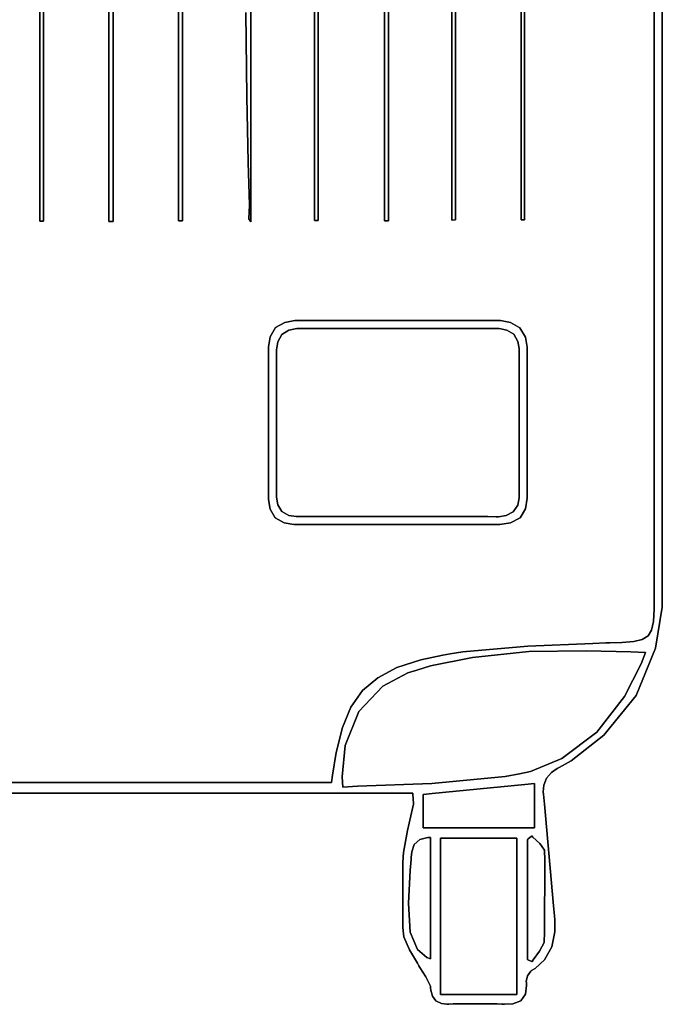
# Model space of a CAD drawing. Units: inches. Extents: x 2824.87 to 2833.57, y 2763.08 to 2771.44.
# Drawn here: x 2827.26 to 2829.45, y 2763.08 to 2766.44 of the extents above; entities that cross this region are included whole.
import ezdxf

# ---------------------------------------------------------------- set-up
doc = ezdxf.new("R2010")
doc.units = ezdxf.units.IN
doc.header["$MEASUREMENT"] = 0
doc.layers.add('freecads.com', color=7, linetype='Continuous')

msp = doc.modelspace()

# ---------------------------------------------------------------- linework, layer by layer
at = {"layer": 'freecads.com'}
for p, q in [((2827.325, 2770.2903), (2827.325, 2765.7549)), ((2827.325, 2765.7549), (2827.325, 2770.2903)), ((2827.337, 2765.7549), (2827.337, 2770.2903)), ((2827.337, 2770.2903), (2827.337, 2765.7549)), ((2827.5603, 2770.2917), (2827.5603, 2765.7538)), ((2827.5604, 2765.7538), (2827.5604, 2770.2917)), ((2827.5744, 2765.7537), (2827.5744, 2770.2914)), ((2827.5744, 2770.2914), (2827.5744, 2765.7537)), ((2827.7978, 2770.2926), (2827.7978, 2765.7559)), ((2827.7978, 2765.7559), (2827.7978, 2770.2926)), ((2827.8117, 2765.7559), (2827.8117, 2770.2926)), ((2827.8117, 2770.2926), (2827.8117, 2765.7559)), ((2828.0453, 2765.753), (2828.0453, 2770.2912)), ((2828.0453, 2770.2912), (2828.0453, 2765.7528)), ((2828.2629, 2770.2913), (2828.2629, 2765.7571)), ((2828.2629, 2765.7571), (2828.2629, 2770.2913)), ((2828.275, 2765.7571), (2828.275, 2770.2914)), ((2828.275, 2770.2914), (2828.275, 2765.7571)), ((2828.5009, 2770.2895), (2828.5009, 2765.756)), ((2828.5009, 2765.756), (2828.5009, 2770.2895)), ((2828.5148, 2765.756), (2828.5148, 2770.2894)), ((2828.5148, 2770.2894), (2828.5148, 2765.756)), ((2828.7308, 2770.2906), (2828.7308, 2765.7584)), ((2828.7308, 2765.7584), (2828.7308, 2770.2906)), ((2828.7434, 2765.7594), (2828.7434, 2770.2906)), ((2828.7434, 2770.2906), (2828.7434, 2765.7594)), ((2828.9676, 2770.2896), (2828.9676, 2765.7589)), ((2828.9676, 2765.7589), (2828.9676, 2770.2896)), ((2828.9791, 2765.7591), (2828.9791, 2770.2896)), ((2828.9791, 2770.2896), (2828.9791, 2765.7591)), ((2829.4498, 2764.9782), (2829.45, 2769.9196)), ((2829.45, 2769.9196), (2829.4498, 2764.9782)), ((2829.4222, 2765.9623), (2829.4222, 2769.2856)), ((2829.4222, 2768.9163), (2829.4222, 2765.593)), ((2828.0283, 2766.4674), (2828.0317, 2766.1795)), ((2828.0317, 2766.1795), (2828.0283, 2766.4674)), ((2828.0317, 2766.1795), (2828.0357, 2765.956)), ((2828.0357, 2765.9559), (2828.0317, 2766.1795)), ((2828.0357, 2765.956), (2828.0402, 2765.8095)), ((2828.0402, 2765.8095), (2828.0357, 2765.9559)), ((2829.4222, 2764.4852), (2829.4222, 2765.9623)), ((2828.0402, 2765.8095), (2828.0382, 2765.7628)), ((2828.0382, 2765.7627), (2828.0402, 2765.8095)), ((2827.325, 2765.7549), (2827.328, 2765.7549)), ((2827.3277, 2765.7549), (2827.325, 2765.7549)), ((2827.336, 2765.7549), (2827.3277, 2765.7549)), ((2827.328, 2765.7549), (2827.336, 2765.7549)), ((2827.336, 2765.7549), (2827.337, 2765.7549)), ((2827.337, 2765.7549), (2827.336, 2765.7549)), ((2827.5603, 2765.7538), (2827.5638, 2765.7538)), ((2827.563, 2765.7538), (2827.5604, 2765.7538)), ((2827.5708, 2765.7537), (2827.563, 2765.7538)), ((2827.5638, 2765.7538), (2827.5732, 2765.7538)), ((2827.5744, 2765.7537), (2827.5708, 2765.7537)), ((2827.5732, 2765.7538), (2827.5744, 2765.7537)), ((2827.7978, 2765.7559), (2827.8012, 2765.7559)), ((2827.8004, 2765.7559), (2827.7978, 2765.7559)), ((2827.8082, 2765.7559), (2827.8004, 2765.7559)), ((2827.8012, 2765.7559), (2827.8091, 2765.7559)), ((2827.8117, 2765.7559), (2827.8082, 2765.7559)), ((2827.8091, 2765.7559), (2827.8117, 2765.7559)), ((2828.0382, 2765.7628), (2828.0453, 2765.753)), ((2828.0453, 2765.7528), (2828.0382, 2765.7627)), ((2828.2629, 2765.7571), (2828.2659, 2765.7571)), ((2828.2651, 2765.7571), (2828.2629, 2765.7571)), ((2828.2719, 2765.7571), (2828.2651, 2765.7571)), ((2828.2659, 2765.7571), (2828.2727, 2765.7571)), ((2828.275, 2765.7571), (2828.2719, 2765.7571)), ((2828.2727, 2765.7571), (2828.275, 2765.7571)), ((2828.5009, 2765.756), (2828.5044, 2765.756)), ((2828.502, 2765.756), (2828.5009, 2765.756)), ((2828.5113, 2765.756), (2828.502, 2765.756)), ((2828.5044, 2765.756), (2828.5122, 2765.756)), ((2828.5148, 2765.756), (2828.5113, 2765.756)), ((2828.5122, 2765.756), (2828.5148, 2765.756)), ((2828.7308, 2765.7584), (2828.7319, 2765.7585)), ((2828.7319, 2765.7585), (2828.7308, 2765.7584)), ((2828.7319, 2765.7585), (2828.7423, 2765.7594)), ((2828.7423, 2765.7594), (2828.7319, 2765.7585)), ((2828.7423, 2765.7594), (2828.7434, 2765.7594)), ((2828.7434, 2765.7594), (2828.7423, 2765.7594)), ((2828.9676, 2765.7589), (2828.9704, 2765.7589)), ((2828.9701, 2765.7589), (2828.9676, 2765.7589)), ((2828.9782, 2765.7591), (2828.9701, 2765.7589)), ((2828.9704, 2765.7589), (2828.9769, 2765.7591)), ((2828.9769, 2765.7591), (2828.9791, 2765.7591)), ((2828.9791, 2765.7591), (2828.9782, 2765.7591)), ((2829.4222, 2765.593), (2829.4222, 2764.4852)), ((2828.1609, 2765.4092), (2828.1295, 2765.3913)), ((2828.1295, 2765.3913), (2828.1609, 2765.4092)), ((2828.1957, 2765.415), (2828.1609, 2765.4092)), ((2828.1609, 2765.4092), (2828.1957, 2765.415)), ((2828.2073, 2765.415), (2828.1957, 2765.415)), ((2828.1957, 2765.415), (2828.2073, 2765.415)), ((2828.2638, 2765.4152), (2828.2073, 2765.415)), ((2828.2073, 2765.415), (2828.2638, 2765.4152)), ((2828.83, 2765.4152), (2828.2638, 2765.4152)), ((2828.2638, 2765.4152), (2828.83, 2765.4152)), ((2828.8866, 2765.415), (2828.83, 2765.4152)), ((2828.83, 2765.4152), (2828.8866, 2765.415)), ((2828.8979, 2765.415), (2828.8866, 2765.415)), ((2828.8866, 2765.415), (2828.8979, 2765.415)), ((2828.9319, 2765.4089), (2828.8979, 2765.415)), ((2828.8979, 2765.415), (2828.9319, 2765.4089)), ((2828.9636, 2765.3904), (2828.9319, 2765.4089)), ((2828.9319, 2765.4089), (2828.9636, 2765.3904)), ((2828.1295, 2765.3913), (2828.1114, 2765.3601)), ((2828.1114, 2765.3601), (2828.1295, 2765.3913)), ((2828.1506, 2765.3676), (2828.1367, 2765.3422)), ((2828.1367, 2765.3422), (2828.1506, 2765.3676)), ((2828.1751, 2765.3828), (2828.1506, 2765.3676)), ((2828.1506, 2765.3676), (2828.1751, 2765.3828)), ((2828.2019, 2765.3878), (2828.1751, 2765.3828)), ((2828.1751, 2765.3828), (2828.2019, 2765.3878)), ((2828.2109, 2765.3878), (2828.2019, 2765.3878)), ((2828.2019, 2765.3878), (2828.2109, 2765.3878)), ((2828.267, 2765.3877), (2828.2109, 2765.3878)), ((2828.2109, 2765.3878), (2828.267, 2765.3877)), ((2828.8283, 2765.3877), (2828.267, 2765.3877)), ((2828.267, 2765.3877), (2828.8283, 2765.3877)), ((2828.8844, 2765.3878), (2828.8283, 2765.3877)), ((2828.8283, 2765.3877), (2828.8844, 2765.3878)), ((2828.8929, 2765.3878), (2828.8844, 2765.3878)), ((2828.8844, 2765.3878), (2828.8929, 2765.3878)), ((2828.9186, 2765.3829), (2828.8929, 2765.3878)), ((2828.8929, 2765.3878), (2828.9186, 2765.3829)), ((2828.9425, 2765.3684), (2828.9186, 2765.3829)), ((2828.9186, 2765.3829), (2828.9425, 2765.3684)), ((2828.9565, 2765.3444), (2828.9425, 2765.3684)), ((2828.9425, 2765.3684), (2828.9565, 2765.3444)), ((2828.9823, 2765.3588), (2828.9636, 2765.3904)), ((2828.9636, 2765.3904), (2828.9823, 2765.3588)), ((2828.1114, 2765.3601), (2828.1056, 2765.3255)), ((2828.1056, 2765.3255), (2828.1114, 2765.3601)), ((2828.1367, 2765.3422), (2828.1325, 2765.3153)), ((2828.1325, 2765.3154), (2828.1367, 2765.3422)), ((2828.9612, 2765.3195), (2828.9565, 2765.3444)), ((2828.9565, 2765.3444), (2828.9612, 2765.3195)), ((2828.9887, 2765.3246), (2828.9823, 2765.3588)), ((2828.9823, 2765.3588), (2828.9887, 2765.3245)), ((2828.1055, 2765.3139), (2828.1052, 2765.2724)), ((2828.1052, 2765.2724), (2828.1055, 2765.3139)), ((2828.1056, 2765.3255), (2828.1055, 2765.3139)), ((2828.1055, 2765.3139), (2828.1056, 2765.3255)), ((2828.1325, 2765.3064), (2828.1325, 2765.3154)), ((2828.1325, 2765.3153), (2828.1325, 2765.3064)), ((2828.1325, 2765.3064), (2828.1327, 2765.2659)), ((2828.1327, 2765.266), (2828.1325, 2765.3064)), ((2828.9612, 2765.3112), (2828.9612, 2765.3195)), ((2828.9612, 2765.3195), (2828.9612, 2765.3112)), ((2828.9613, 2765.2702), (2828.9612, 2765.3112)), ((2828.9612, 2765.3112), (2828.9613, 2765.2701)), ((2828.9887, 2765.3131), (2828.9887, 2765.3246)), ((2828.9887, 2765.3245), (2828.9887, 2765.3131)), ((2828.9891, 2765.2721), (2828.9887, 2765.3131)), ((2828.9887, 2765.3131), (2828.9891, 2765.2721)), ((2828.1052, 2765.2724), (2828.1052, 2764.8565)), ((2828.1052, 2764.8565), (2828.1052, 2765.2724)), ((2828.1327, 2764.8609), (2828.1327, 2765.266)), ((2828.1327, 2765.2659), (2828.1327, 2764.8609)), ((2828.9613, 2764.8593), (2828.9613, 2765.2702)), ((2828.9613, 2765.2701), (2828.9613, 2764.8593)), ((2828.9891, 2764.8619), (2828.9891, 2765.2721)), ((2828.9891, 2765.2721), (2828.9891, 2764.8619)), ((2829.4497, 2764.484), (2829.4498, 2764.9782)), ((2829.4498, 2764.9782), (2829.4497, 2764.484)), ((2828.1327, 2764.8609), (2828.1326, 2764.8204)), ((2828.1326, 2764.8204), (2828.1327, 2764.8609)), ((2828.9613, 2764.8182), (2828.9613, 2764.8593)), ((2828.9613, 2764.8593), (2828.9613, 2764.8182)), ((2828.9888, 2764.8209), (2828.9891, 2764.8619)), ((2828.9891, 2764.8619), (2828.9888, 2764.8209)), ((2828.1052, 2764.8565), (2828.1056, 2764.8149)), ((2828.1055, 2764.8149), (2828.1052, 2764.8565)), ((2828.1056, 2764.8038), (2828.1055, 2764.8149)), ((2828.1056, 2764.8149), (2828.1056, 2764.8038)), ((2828.1056, 2764.8038), (2828.1112, 2764.7708)), ((2828.1111, 2764.7708), (2828.1056, 2764.8038)), ((2828.1326, 2764.8204), (2828.1325, 2764.8119)), ((2828.1325, 2764.8119), (2828.1326, 2764.8204)), ((2828.1325, 2764.8119), (2828.137, 2764.7864)), ((2828.137, 2764.7864), (2828.1325, 2764.8119)), ((2828.9562, 2764.7848), (2828.9612, 2764.8099)), ((2828.9612, 2764.8099), (2828.9562, 2764.7848)), ((2828.9612, 2764.8099), (2828.9613, 2764.8182)), ((2828.9613, 2764.8182), (2828.9612, 2764.8099)), ((2828.9829, 2764.7728), (2828.9887, 2764.8089)), ((2828.9887, 2764.8089), (2828.9829, 2764.7728)), ((2828.9887, 2764.8089), (2828.9888, 2764.8209)), ((2828.9888, 2764.8209), (2828.9887, 2764.8089)), ((2828.1284, 2764.7412), (2828.1111, 2764.7708)), ((2828.1112, 2764.7708), (2828.1284, 2764.7412)), ((2828.137, 2764.7864), (2828.1509, 2764.7632)), ((2828.1509, 2764.7632), (2828.137, 2764.7864)), ((2828.1509, 2764.7632), (2828.1747, 2764.7499)), ((2828.1747, 2764.7499), (2828.1509, 2764.7632)), ((2828.9165, 2764.7494), (2828.9412, 2764.7622)), ((2828.9412, 2764.7622), (2828.9165, 2764.7494)), ((2828.9412, 2764.7622), (2828.9562, 2764.7848)), ((2828.9562, 2764.7848), (2828.9412, 2764.7622)), ((2828.9647, 2764.7413), (2828.9829, 2764.7728)), ((2828.9829, 2764.7728), (2828.9647, 2764.7413)), ((2828.1284, 2764.7412), (2828.1586, 2764.7245)), ((2828.1586, 2764.7245), (2828.1284, 2764.7412)), ((2828.1586, 2764.7245), (2828.1918, 2764.719)), ((2828.1918, 2764.719), (2828.1586, 2764.7245)), ((2828.1747, 2764.7499), (2828.2002, 2764.7459)), ((2828.2002, 2764.7459), (2828.1747, 2764.7499)), ((2828.2002, 2764.7459), (2828.2087, 2764.746)), ((2828.2087, 2764.746), (2828.2002, 2764.7459)), ((2828.2087, 2764.746), (2828.2365, 2764.7463)), ((2828.2365, 2764.7463), (2828.2087, 2764.746)), ((2828.2365, 2764.7463), (2828.5143, 2764.7464)), ((2828.5143, 2764.7464), (2828.2365, 2764.7463)), ((2828.5143, 2764.7464), (2828.542, 2764.7463)), ((2828.542, 2764.7463), (2828.5143, 2764.7464)), ((2828.542, 2764.7463), (2828.627, 2764.7463)), ((2828.62, 2764.7463), (2828.542, 2764.7463)), ((2828.8538, 2764.7462), (2828.62, 2764.7463)), ((2828.627, 2764.7463), (2828.8538, 2764.7462)), ((2828.8538, 2764.7462), (2828.8823, 2764.7457)), ((2828.8823, 2764.7457), (2828.8538, 2764.7462)), ((2828.8823, 2764.7457), (2828.8908, 2764.7456)), ((2828.8908, 2764.7456), (2828.8823, 2764.7457)), ((2828.8908, 2764.7456), (2828.9165, 2764.7494)), ((2828.9165, 2764.7494), (2828.8908, 2764.7456)), ((2828.8947, 2764.7188), (2828.9319, 2764.7241)), ((2828.9319, 2764.7241), (2828.8947, 2764.7188)), ((2828.9319, 2764.7241), (2828.9647, 2764.7413)), ((2828.9647, 2764.7413), (2828.9319, 2764.7241)), ((2828.1918, 2764.719), (2828.2029, 2764.7189)), ((2828.2029, 2764.7189), (2828.1918, 2764.719)), ((2828.2029, 2764.7189), (2828.2312, 2764.7187)), ((2828.2312, 2764.7187), (2828.2029, 2764.7189)), ((2828.2312, 2764.7187), (2828.5143, 2764.7186)), ((2828.5143, 2764.7187), (2828.2312, 2764.7187)), ((2828.5426, 2764.7187), (2828.5143, 2764.7187)), ((2828.5143, 2764.7186), (2828.5426, 2764.7186)), ((2828.5708, 2764.7187), (2828.5426, 2764.7187)), ((2828.5426, 2764.7186), (2828.6275, 2764.7186)), ((2828.854, 2764.7186), (2828.5708, 2764.7187)), ((2828.6275, 2764.7186), (2828.854, 2764.7186)), ((2828.854, 2764.7186), (2828.8823, 2764.7187)), ((2828.8823, 2764.7187), (2828.854, 2764.7186)), ((2828.8823, 2764.7187), (2828.8947, 2764.7188)), ((2828.8947, 2764.7188), (2828.8823, 2764.7187)), ((2829.4218, 2764.4294), (2829.4222, 2764.4713)), ((2829.4222, 2764.4713), (2829.4218, 2764.4294)), ((2829.4222, 2764.4713), (2829.4222, 2764.4852)), ((2829.4222, 2764.4852), (2829.4222, 2764.4713)), ((2829.4497, 2764.4372), (2829.4497, 2764.484)), ((2829.4497, 2764.484), (2829.4497, 2764.4372)), ((2829.4195, 2764.3878), (2829.4218, 2764.4294)), ((2829.4218, 2764.4294), (2829.4195, 2764.3878)), ((2829.4272, 2764.2969), (2829.4497, 2764.4372)), ((2829.4497, 2764.4372), (2829.4272, 2764.2969)), ((2829.4134, 2764.3583), (2829.4195, 2764.3878)), ((2829.4195, 2764.3878), (2829.4134, 2764.3583)), ((2829.4015, 2764.3385), (2829.4134, 2764.3583)), ((2829.4134, 2764.3583), (2829.4015, 2764.3385)), ((2829.3116, 2764.3166), (2829.3525, 2764.3198)), ((2829.3525, 2764.3198), (2829.3116, 2764.3166)), ((2829.3525, 2764.3198), (2829.3818, 2764.3264)), ((2829.3818, 2764.3264), (2829.3525, 2764.3198)), ((2829.3818, 2764.3264), (2829.4015, 2764.3385)), ((2829.4015, 2764.3385), (2829.3818, 2764.3264)), ((2828.7693, 2764.2839), (2828.9904, 2764.3039)), ((2828.9904, 2764.3039), (2828.7693, 2764.284)), ((2828.9904, 2764.3039), (2829.2129, 2764.313)), ((2829.2129, 2764.313), (2828.9904, 2764.3039)), ((2829.1915, 2764.2881), (2828.9947, 2764.2848)), ((2828.9947, 2764.2848), (2829.1915, 2764.2881)), ((2829.3423, 2764.284), (2829.1915, 2764.2881)), ((2829.1915, 2764.2881), (2829.3423, 2764.284)), ((2829.2129, 2764.313), (2829.2572, 2764.3145)), ((2829.2572, 2764.3145), (2829.2129, 2764.313)), ((2829.2572, 2764.3145), (2829.2708, 2764.315)), ((2829.2708, 2764.315), (2829.2572, 2764.3145)), ((2829.2708, 2764.315), (2829.3116, 2764.3166)), ((2829.3116, 2764.3166), (2829.2708, 2764.315)), ((2829.3604, 2764.1354), (2829.4272, 2764.2969)), ((2829.4272, 2764.2969), (2829.3604, 2764.1354)), ((2828.6257, 2764.2567), (2828.5438, 2764.2303)), ((2828.5438, 2764.2303), (2828.6257, 2764.2566)), ((2828.6257, 2764.2566), (2828.7005, 2764.2728)), ((2828.7005, 2764.2728), (2828.6257, 2764.2567)), ((2828.8016, 2764.2649), (2828.658, 2764.236)), ((2828.658, 2764.236), (2828.8016, 2764.2649)), ((2828.7256, 2764.2769), (2828.7005, 2764.2728)), ((2828.7005, 2764.2728), (2828.7256, 2764.2768)), ((2828.7693, 2764.284), (2828.7256, 2764.2769)), ((2828.7256, 2764.2768), (2828.7693, 2764.2839)), ((2828.9947, 2764.2848), (2828.8016, 2764.2649)), ((2828.8016, 2764.2649), (2828.9947, 2764.2848)), ((2829.3927, 2764.2818), (2829.3423, 2764.284)), ((2829.3423, 2764.284), (2829.3927, 2764.2818)), ((2829.3783, 2764.2429), (2829.3927, 2764.2818)), ((2829.3927, 2764.2818), (2829.3783, 2764.2429)), ((2828.4782, 2764.1959), (2828.5438, 2764.2303)), ((2828.5438, 2764.2303), (2828.4782, 2764.1959)), ((2828.6115, 2764.222), (2828.5811, 2764.2129)), ((2828.5811, 2764.2129), (2828.6115, 2764.222)), ((2828.658, 2764.236), (2828.6115, 2764.222)), ((2828.6115, 2764.222), (2828.658, 2764.236)), ((2829.3209, 2764.1313), (2829.3783, 2764.2429)), ((2829.3783, 2764.2429), (2829.3209, 2764.1313)), ((2828.4265, 2764.1516), (2828.4782, 2764.1959)), ((2828.4782, 2764.1959), (2828.4265, 2764.1516)), ((2828.5811, 2764.2129), (2828.4957, 2764.1664)), ((2828.4957, 2764.1664), (2828.5811, 2764.2129)), ((2828.3869, 2764.0955), (2828.4265, 2764.1516)), ((2828.4265, 2764.1516), (2828.3869, 2764.0954)), ((2828.4957, 2764.1664), (2828.4136, 2764.0802)), ((2828.4136, 2764.0801), (2828.4957, 2764.1664)), ((2829.2263, 2764.0094), (2829.3209, 2764.1313)), ((2829.3209, 2764.1313), (2829.2263, 2764.0094)), ((2829.2502, 2763.9995), (2829.3604, 2764.1354)), ((2829.3604, 2764.1354), (2829.2502, 2763.9995)), ((2828.3575, 2764.0256), (2828.3869, 2764.0955)), ((2828.3869, 2764.0954), (2828.3575, 2764.0256)), ((2828.4136, 2764.0802), (2828.3673, 2763.9648)), ((2828.3673, 2763.9648), (2828.4136, 2764.0801)), ((2828.3359, 2763.9403), (2828.3575, 2764.0256)), ((2828.3575, 2764.0256), (2828.3359, 2763.9403)), ((2829.1073, 2763.9203), (2829.2263, 2764.0094)), ((2829.2263, 2764.0094), (2829.1073, 2763.9203)), ((2829.1387, 2763.912), (2829.2502, 2763.9995)), ((2829.2502, 2763.9995), (2829.1387, 2763.912)), ((2828.3673, 2763.9648), (2828.3565, 2763.8575)), ((2828.3565, 2763.8575), (2828.3673, 2763.9648)), ((2828.3234, 2763.8633), (2828.3359, 2763.9403)), ((2828.3359, 2763.9403), (2828.3234, 2763.8633)), ((2828.9998, 2763.8757), (2829.1073, 2763.9203)), ((2829.1073, 2763.9203), (2828.9998, 2763.8757)), ((2829.0722, 2763.8719), (2829.0913, 2763.8853)), ((2829.0913, 2763.8853), (2829.0722, 2763.8719)), ((2829.0913, 2763.8853), (2829.098, 2763.8891)), ((2829.098, 2763.8891), (2829.0913, 2763.8853)), ((2829.098, 2763.8891), (2829.1387, 2763.912)), ((2829.1387, 2763.912), (2829.098, 2763.8891)), ((2828.3205, 2763.8375), (2828.3234, 2763.8633)), ((2828.3234, 2763.8633), (2828.3205, 2763.8375)), ((2828.3565, 2763.8575), (2828.359, 2763.8221)), ((2828.359, 2763.8221), (2828.3565, 2763.8575)), ((2828.6626, 2763.8351), (2828.9134, 2763.8581)), ((2828.9134, 2763.8581), (2828.6626, 2763.8351)), ((2828.9134, 2763.8581), (2828.9625, 2763.8681)), ((2828.9625, 2763.8681), (2828.9134, 2763.8581)), ((2828.9625, 2763.8681), (2828.9998, 2763.8757)), ((2828.9998, 2763.8757), (2828.9625, 2763.8681)), ((2829.0451, 2763.8288), (2829.0545, 2763.8526)), ((2829.0545, 2763.8526), (2829.0451, 2763.8288)), ((2829.0545, 2763.8526), (2829.0722, 2763.8719)), ((2829.0722, 2763.8719), (2829.0545, 2763.8526)), ((2826.3456, 2763.8375), (2828.3205, 2763.8375)), ((2828.3205, 2763.8375), (2826.3456, 2763.8375)), ((2828.359, 2763.8221), (2828.4093, 2763.8255)), ((2828.4093, 2763.8255), (2828.359, 2763.8221)), ((2828.4093, 2763.8255), (2828.6626, 2763.8351)), ((2828.6626, 2763.8351), (2828.4093, 2763.8255)), ((2828.9809, 2763.8311), (2828.6647, 2763.8)), ((2828.6647, 2763.8), (2828.9809, 2763.8311)), ((2829.0136, 2763.8343), (2828.9809, 2763.8311)), ((2828.9809, 2763.8311), (2829.0136, 2763.8343)), ((2829.0136, 2763.6831), (2829.0136, 2763.8343)), ((2829.0136, 2763.8343), (2829.0136, 2763.6831)), ((2829.0436, 2763.8058), (2829.0451, 2763.8288)), ((2829.0451, 2763.8288), (2829.0436, 2763.8058)), ((2826.0527, 2763.8018), (2828.5976, 2763.8018)), ((2828.5976, 2763.8018), (2826.0527, 2763.8018)), ((2828.5976, 2763.8018), (2828.5977, 2763.798)), ((2828.5977, 2763.798), (2828.5976, 2763.8018)), ((2828.5977, 2763.798), (2828.6004, 2763.7667)), ((2828.6004, 2763.7667), (2828.5977, 2763.798)), ((2828.6647, 2763.8), (2828.6334, 2763.7969)), ((2828.6334, 2763.7969), (2828.6647, 2763.8)), ((2828.6334, 2763.7969), (2828.6334, 2763.6831)), ((2828.6334, 2763.6831), (2828.6334, 2763.7969)), ((2829.0443, 2763.7983), (2829.0436, 2763.8058)), ((2829.0436, 2763.8058), (2829.0443, 2763.7983)), ((2829.0477, 2763.7637), (2829.0443, 2763.7983)), ((2829.0443, 2763.7983), (2829.0477, 2763.7637)), ((2828.597, 2763.749), (2828.5798, 2763.6743)), ((2828.5798, 2763.6743), (2828.597, 2763.749)), ((2828.6, 2763.764), (2828.597, 2763.749)), ((2828.597, 2763.749), (2828.6, 2763.764)), ((2828.6004, 2763.7667), (2828.6, 2763.764)), ((2828.6, 2763.764), (2828.6004, 2763.7667)), ((2829.079, 2763.4169), (2829.0477, 2763.7637)), ((2829.0477, 2763.7637), (2829.079, 2763.4169)), ((2828.6334, 2763.6831), (2829.0136, 2763.6831)), ((2829.0136, 2763.6831), (2828.6334, 2763.6831)), ((2828.5798, 2763.6743), (2828.5662, 2763.5994)), ((2828.5662, 2763.5994), (2828.5798, 2763.6743)), ((2828.6491, 2763.65), (2828.6222, 2763.6438)), ((2828.6222, 2763.6438), (2828.6491, 2763.65)), ((2828.658, 2763.6497), (2828.6491, 2763.65)), ((2828.6491, 2763.65), (2828.658, 2763.6497)), ((2828.658, 2763.2354), (2828.658, 2763.6497)), ((2828.658, 2763.6497), (2828.658, 2763.2354)), ((2828.693, 2763.6477), (2828.9534, 2763.6477)), ((2828.693, 2763.1136), (2828.693, 2763.6477)), ((2828.9534, 2763.6476), (2828.693, 2763.6476)), ((2828.693, 2763.6476), (2828.693, 2763.1136)), ((2828.9534, 2763.6477), (2828.9534, 2763.1136)), ((2828.9534, 2763.1136), (2828.9534, 2763.6476)), ((2829.0034, 2763.6552), (2828.9909, 2763.6449)), ((2828.9909, 2763.6449), (2829.0034, 2763.6552)), ((2829.0047, 2763.6563), (2829.0034, 2763.6552)), ((2829.0034, 2763.6552), (2829.0047, 2763.6563)), ((2829.0084, 2763.6518), (2829.0047, 2763.6563)), ((2829.0047, 2763.6563), (2829.0084, 2763.6518)), ((2829.0313, 2763.6293), (2829.0084, 2763.6518)), ((2829.0084, 2763.6518), (2829.0313, 2763.6293)), ((2828.6032, 2763.6262), (2828.5948, 2763.6017)), ((2828.5948, 2763.6017), (2828.6032, 2763.6262)), ((2828.6222, 2763.6438), (2828.6032, 2763.6262)), ((2828.6032, 2763.6262), (2828.6222, 2763.6438)), ((2828.9909, 2763.6449), (2828.9898, 2763.6438)), ((2828.9898, 2763.6438), (2828.9909, 2763.6449)), ((2828.9898, 2763.6438), (2828.9898, 2763.2332)), ((2828.9898, 2763.2332), (2828.9898, 2763.6438)), ((2829.0473, 2763.6066), (2829.0313, 2763.6293)), ((2829.0313, 2763.6293), (2829.0473, 2763.6066)), ((2828.5652, 2763.5842), (2828.5637, 2763.5624)), ((2828.5637, 2763.5624), (2828.5652, 2763.5842)), ((2828.5662, 2763.5994), (2828.5652, 2763.5842)), ((2828.5652, 2763.5842), (2828.5662, 2763.5994)), ((2828.5925, 2763.5817), (2828.5919, 2763.575)), ((2828.5919, 2763.575), (2828.5925, 2763.5817)), ((2828.5948, 2763.6017), (2828.5925, 2763.5817)), ((2828.5925, 2763.5817), (2828.5948, 2763.6017)), ((2829.0475, 2763.6019), (2829.0473, 2763.6066)), ((2829.0473, 2763.6066), (2829.0475, 2763.6019)), ((2829.0484, 2763.5766), (2829.0475, 2763.6019)), ((2829.0475, 2763.6019), (2829.0484, 2763.5766)), ((2828.5637, 2763.5624), (2828.5641, 2763.3425)), ((2828.5641, 2763.3425), (2828.5637, 2763.5624)), ((2828.5919, 2763.575), (2828.5886, 2763.5378)), ((2828.5886, 2763.5378), (2828.5919, 2763.575)), ((2829.048, 2763.3229), (2829.0484, 2763.5766)), ((2829.0484, 2763.5766), (2829.048, 2763.3229)), ((2828.5886, 2763.5378), (2828.5829, 2763.4258)), ((2828.5829, 2763.4258), (2828.5886, 2763.5378)), ((2828.5829, 2763.4258), (2828.5894, 2763.3274)), ((2828.5894, 2763.3274), (2828.5829, 2763.4258)), ((2829.0818, 2763.3822), (2829.079, 2763.4169)), ((2829.079, 2763.4169), (2829.0818, 2763.3822)), ((2829.0829, 2763.3687), (2829.0818, 2763.3822)), ((2829.0818, 2763.3822), (2829.0829, 2763.3687)), ((2829.0825, 2763.3277), (2829.0829, 2763.3687)), ((2829.0829, 2763.3687), (2829.0825, 2763.3277)), ((2828.5641, 2763.3425), (2828.5661, 2763.3207)), ((2828.5661, 2763.3207), (2828.5641, 2763.3425)), ((2828.5661, 2763.3207), (2828.5669, 2763.3114)), ((2828.5669, 2763.3114), (2828.5661, 2763.3207)), ((2828.5669, 2763.3114), (2828.5866, 2763.2661)), ((2828.5866, 2763.2661), (2828.5669, 2763.3114)), ((2828.5894, 2763.3274), (2828.6137, 2763.268)), ((2828.6137, 2763.2679), (2828.5894, 2763.3274)), ((2829.0468, 2763.2976), (2829.048, 2763.3229)), ((2829.048, 2763.3229), (2829.0468, 2763.2976)), ((2829.0727, 2763.2771), (2829.0825, 2763.3277)), ((2829.0825, 2763.3277), (2829.0727, 2763.2771)), ((2829.0311, 2763.2619), (2829.0465, 2763.2915)), ((2829.0465, 2763.2915), (2829.0311, 2763.2619)), ((2829.0465, 2763.2915), (2829.0468, 2763.2976)), ((2829.0468, 2763.2976), (2829.0465, 2763.2915)), ((2829.048, 2763.2324), (2829.0727, 2763.2771)), ((2829.0727, 2763.2771), (2829.048, 2763.2324)), ((2828.5866, 2763.2661), (2828.614, 2763.2215)), ((2828.614, 2763.2215), (2828.5866, 2763.2661)), ((2828.6137, 2763.268), (2828.6456, 2763.2406)), ((2828.6456, 2763.2406), (2828.6137, 2763.2679)), ((2829.0088, 2763.2326), (2829.0311, 2763.2619)), ((2829.0311, 2763.2619), (2829.0088, 2763.2326)), ((2828.614, 2763.2215), (2828.6187, 2763.2125)), ((2828.6187, 2763.2125), (2828.614, 2763.2215)), ((2828.6187, 2763.2125), (2828.622, 2763.2061)), ((2828.622, 2763.2061), (2828.6187, 2763.2125)), ((2828.6456, 2763.2406), (2828.658, 2763.2354)), ((2828.658, 2763.2354), (2828.6456, 2763.2406)), ((2828.9898, 2763.2332), (2828.9911, 2763.2326)), ((2828.9911, 2763.2326), (2828.9898, 2763.2332)), ((2828.9911, 2763.2326), (2829.004, 2763.2272)), ((2829.004, 2763.2272), (2828.9911, 2763.2326)), ((2829.004, 2763.2272), (2829.0052, 2763.2267)), ((2829.0052, 2763.2267), (2829.004, 2763.2272)), ((2829.0052, 2763.2267), (2829.0088, 2763.2326)), ((2829.0088, 2763.2326), (2829.0052, 2763.2267)), ((2829.0159, 2763.2027), (2829.048, 2763.2324)), ((2829.048, 2763.2324), (2829.0161, 2763.2027)), ((2828.622, 2763.2061), (2828.6426, 2763.1744)), ((2828.6426, 2763.1744), (2828.622, 2763.2061)), ((2828.9854, 2763.1584), (2828.9902, 2763.1779)), ((2828.9902, 2763.1779), (2828.9854, 2763.1584)), ((2828.9902, 2763.1779), (2829.0011, 2763.194)), ((2829.0011, 2763.194), (2828.9902, 2763.1779)), ((2829.0011, 2763.194), (2829.0037, 2763.1955)), ((2829.0038, 2763.1955), (2829.0011, 2763.194)), ((2829.0037, 2763.1955), (2829.0159, 2763.2027)), ((2829.0161, 2763.2027), (2829.0038, 2763.1955)), ((2828.6426, 2763.1744), (2828.6579, 2763.1422)), ((2828.6579, 2763.1422), (2828.6426, 2763.1744)), ((2828.6579, 2763.1422), (2828.6586, 2763.1355)), ((2828.6586, 2763.1355), (2828.6579, 2763.1422)), ((2828.9833, 2763.115), (2828.9868, 2763.1453)), ((2828.9868, 2763.1453), (2828.9833, 2763.115)), ((2828.9858, 2763.1551), (2828.9854, 2763.1584)), ((2828.9854, 2763.1584), (2828.9858, 2763.1551)), ((2828.9868, 2763.1453), (2828.9858, 2763.1551)), ((2828.9858, 2763.1551), (2828.9868, 2763.1453)), ((2828.6586, 2763.1355), (2828.6594, 2763.1288)), ((2828.6594, 2763.1288), (2828.6586, 2763.1355)), ((2828.6594, 2763.1288), (2828.665, 2763.1089)), ((2828.665, 2763.1089), (2828.6594, 2763.1288)), ((2828.665, 2763.1089), (2828.6769, 2763.092)), ((2828.677, 2763.092), (2828.665, 2763.1089)), ((2828.693, 2763.1136), (2828.9534, 2763.1136)), ((2828.9534, 2763.1136), (2828.693, 2763.1136)), ((2828.967, 2763.092), (2828.9833, 2763.115)), ((2828.9833, 2763.115), (2828.967, 2763.092)), ((2828.6769, 2763.092), (2828.6955, 2763.0835)), ((2828.6955, 2763.0835), (2828.677, 2763.092)), ((2828.6955, 2763.0835), (2828.7148, 2763.0814)), ((2828.7148, 2763.0814), (2828.6955, 2763.0835)), ((2828.7148, 2763.0814), (2828.7212, 2763.0816)), ((2828.7212, 2763.0816), (2828.7148, 2763.0814)), ((2828.7212, 2763.0816), (2828.7362, 2763.082)), ((2828.7362, 2763.082), (2828.7212, 2763.0816)), ((2828.7362, 2763.082), (2828.8866, 2763.0821)), ((2828.8866, 2763.0821), (2828.7362, 2763.082)), ((2828.8866, 2763.0821), (2828.9016, 2763.0812)), ((2828.9016, 2763.0812), (2828.8866, 2763.0821)), ((2828.9016, 2763.0812), (2828.9109, 2763.0806)), ((2828.9109, 2763.0806), (2828.9016, 2763.0812)), ((2828.9109, 2763.0806), (2828.9391, 2763.082)), ((2828.9391, 2763.082), (2828.9109, 2763.0806)), ((2828.9391, 2763.082), (2828.967, 2763.092)), ((2828.967, 2763.092), (2828.9391, 2763.082))]:
    msp.add_line(p, q, dxfattribs=at)

doc.saveas('drawing.dxf')
